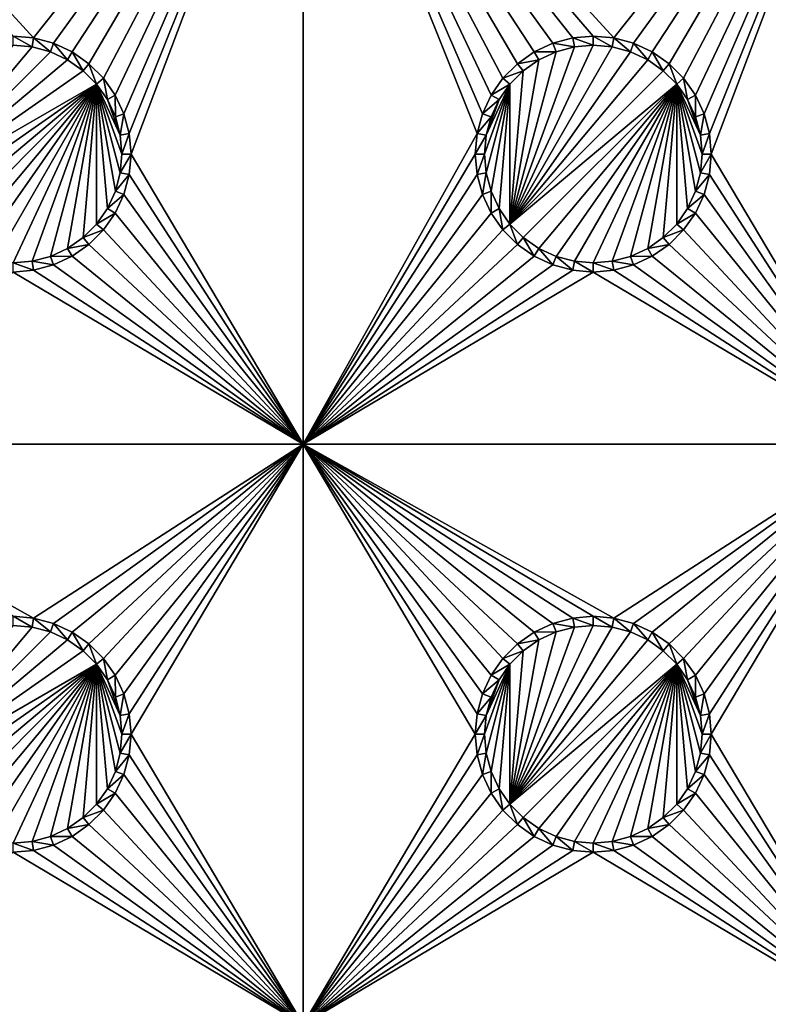
# Model space of a CAD drawing. Extents: x -150 to 150, y -120 to 120.
# Drawn here: x -60 to -40, y 68 to 93 of the extents above; entities that cross this region are included whole.
import ezdxf

# ---------------------------------------------------------------- set-up
doc = ezdxf.new("R2010")
doc.units = 0
doc.header["$MEASUREMENT"] = 0
for name, color, linetype in [('L2', 7, 'Continuous'), ('L3', 7, 'Continuous'), ('L6', 7, 'Continuous')]:
    doc.layers.add(name, color=color, linetype=linetype)

msp = doc.modelspace()

# ---------------------------------------------------------------- linework, layer by layer
at = {"layer": 'L2', "color": 250}
for points in [[(135.1, 117.5987, -151.99), (135.1, -117.5987, -151.99), (-135.1, 117.5987, -151.99)], [(-135.1, 117.5987, -151.99), (135.1, -117.5987, -151.99), (-135.1, -117.5987, -151.99)], [(-59.6614, 45, -144.69), (134.3202, 116.998, -149.9772), (-134.3202, 116.998, -149.9772)], [(-60.49605, 45, -144.69), (-59.6614, 45, -144.69), (-134.3202, 116.998, -149.9772)], [(59.6614, 45, -144.69), (134.3202, 116.998, -149.9772), (-59.6614, 45, -144.69)]]:
    msp.add_3dface(points, dxfattribs=at)
at = {"layer": 'L3', "color": 250}
for points in [[(120.3, -110.5, -161.89), (120.3, 110.5, -161.89), (-120.3, -110.5, -161.89)], [(-120.3, -110.5, -161.89), (120.3, 110.5, -161.89), (-120.3, 110.5, -161.89)], [(-52.5, 101.775, -163.49), (-59.47037, 93.00366, -163.49), (-67.5, 101.775, -163.49)], [(-67.5, 101.775, -163.49), (-59.47037, 93.00366, -163.49), (-60, 93.05, -163.49)], [(-52.5, 101.775, -163.49), (-58.95684, 92.86606, -163.49), (-59.47037, 93.00366, -163.49)], [(-58.475, 92.64138, -163.49), (-58.95684, 92.86606, -163.49), (-52.5, 101.775, -163.49)], [(-52.5, 101.775, -163.49), (-58.0395, 92.33644, -163.49), (-58.475, 92.64138, -163.49)], [(-52.5, 101.775, -163.49), (-57.66356, 91.9605, -163.49), (-58.0395, 92.33644, -163.49)], [(-57.35862, 91.525, -163.49), (-57.66356, 91.9605, -163.49), (-52.5, 101.775, -163.49)], [(-52.5, 101.775, -163.49), (-57.13394, 91.04316, -163.49), (-57.35862, 91.525, -163.49)], [(-52.5, 101.775, -163.49), (-56.99634, 90.52963, -163.49), (-57.13394, 91.04316, -163.49)], [(-56.95, 90, -163.49), (-56.99634, 90.52963, -163.49), (-52.5, 101.775, -163.49)], [(-52.5, 82.5, -163.49), (-56.95, 90, -163.49), (-52.5, 101.775, -163.49)], [(-46.9605, 92.33644, -163.49), (-47.33644, 91.9605, -163.49), (-52.5, 101.775, -163.49)], [(-52.5, 101.775, -163.49), (-47.33644, 91.9605, -163.49), (-47.64138, 91.525, -163.49)], [(-52.5, 101.775, -163.49), (-47.64138, 91.525, -163.49), (-47.86606, 91.04316, -163.49)], [(-45.52963, 93.00366, -163.49), (-46.04316, 92.86606, -163.49), (-52.5, 101.775, -163.49)], [(-52.5, 101.775, -163.49), (-46.04316, 92.86606, -163.49), (-46.525, 92.64138, -163.49)], [(-52.5, 101.775, -163.49), (-46.525, 92.64138, -163.49), (-46.9605, 92.33644, -163.49)], [(-37.5, 101.775, -163.49), (-44.47037, 93.00366, -163.49), (-52.5, 101.775, -163.49)], [(-52.5, 101.775, -163.49), (-44.47037, 93.00366, -163.49), (-45, 93.05, -163.49)], [(-52.5, 101.775, -163.49), (-45, 93.05, -163.49), (-45.52963, 93.00366, -163.49)], [(-52.5, 82.5, -163.49), (-52.5, 101.775, -163.49), (-48.00366, 90.52963, -163.49)], [(-48.00366, 90.52963, -163.49), (-52.5, 101.775, -163.49), (-47.86606, 91.04316, -163.49)], [(-37.5, 101.775, -163.49), (-43.95684, 92.86606, -163.49), (-44.47037, 93.00366, -163.49)], [(-43.475, 92.64138, -163.49), (-43.95684, 92.86606, -163.49), (-37.5, 101.775, -163.49)], [(-37.5, 101.775, -163.49), (-43.0395, 92.33644, -163.49), (-43.475, 92.64138, -163.49)], [(-37.5, 101.775, -163.49), (-42.66356, 91.9605, -163.49), (-43.0395, 92.33644, -163.49)], [(-42.35862, 91.525, -163.49), (-42.66356, 91.9605, -163.49), (-37.5, 101.775, -163.49)], [(-37.5, 101.775, -163.49), (-42.13394, 91.04316, -163.49), (-42.35862, 91.525, -163.49)], [(-37.5, 101.775, -163.49), (-41.99634, 90.52963, -163.49), (-42.13394, 91.04316, -163.49)], [(-41.95, 90, -163.49), (-41.99634, 90.52963, -163.49), (-37.5, 101.775, -163.49)], [(-37.5, 82.5, -163.49), (-41.95, 90, -163.49), (-37.5, 101.775, -163.49)], [(-59.47037, 93.00366, -163.49), (-59.51133, 92.77141, -167.99), (-60, 93.05, -163.49)], [(-60, 93.05, -163.49), (-59.51133, 92.77141, -167.99), (-60, 92.81416, -167.99)], [(-59.47037, 93.00366, -163.49), (-59.0375, 92.64445, -167.99), (-59.51133, 92.77141, -167.99)], [(-58.95684, 92.86606, -163.49), (-59.0375, 92.64445, -167.99), (-59.47037, 93.00366, -163.49)], [(-45.52963, 93.00366, -163.49), (-45.48867, 92.77141, -167.99), (-46.04316, 92.86606, -163.49)], [(-45, 93.05, -163.49), (-45, 92.81416, -167.99), (-45.52963, 93.00366, -163.49)], [(-45.52963, 93.00366, -163.49), (-45, 92.81416, -167.99), (-45.48867, 92.77141, -167.99)], [(-44.47037, 93.00366, -163.49), (-44.51133, 92.77141, -167.99), (-45, 93.05, -163.49)], [(-45, 93.05, -163.49), (-44.51133, 92.77141, -167.99), (-45, 92.81416, -167.99)], [(-44.47037, 93.00366, -163.49), (-44.0375, 92.64445, -167.99), (-44.51133, 92.77141, -167.99)], [(-43.95684, 92.86606, -163.49), (-44.0375, 92.64445, -167.99), (-44.47037, 93.00366, -163.49)], [(-60, 92.81416, -167.99), (-59.51133, 92.77141, -167.99), (-62.64445, 89.0375, -167.99)], [(-62.64445, 89.0375, -167.99), (-59.51133, 92.77141, -167.99), (-59.0375, 92.64445, -167.99)], [(-58.95684, 92.86606, -163.49), (-58.59292, 92.43714, -167.99), (-59.0375, 92.64445, -167.99)], [(-58.475, 92.64138, -163.49), (-58.59292, 92.43714, -167.99), (-58.95684, 92.86606, -163.49)], [(-45.48867, 92.77141, -167.99), (-45, 92.81416, -167.99), (-47.15578, 88.19109, -167.99)], [(-47.15578, 88.19109, -167.99), (-45, 92.81416, -167.99), (-44.51133, 92.77141, -167.99)], [(-47.15578, 88.19109, -167.99), (-45.9625, 92.64445, -167.99), (-45.48867, 92.77141, -167.99)], [(-47.15578, 88.19109, -167.99), (-44.51133, 92.77141, -167.99), (-44.0375, 92.64445, -167.99)], [(-46.04316, 92.86606, -163.49), (-45.9625, 92.64445, -167.99), (-46.525, 92.64138, -163.49)], [(-46.04316, 92.86606, -163.49), (-45.48867, 92.77141, -167.99), (-45.9625, 92.64445, -167.99)], [(-43.95684, 92.86606, -163.49), (-43.59292, 92.43714, -167.99), (-44.0375, 92.64445, -167.99)], [(-43.475, 92.64138, -163.49), (-43.59292, 92.43714, -167.99), (-43.95684, 92.86606, -163.49)], [(-62.64445, 89.0375, -167.99), (-59.0375, 92.64445, -167.99), (-58.59292, 92.43714, -167.99)], [(-58.19109, 92.15578, -167.99), (-62.64445, 89.0375, -167.99), (-58.59292, 92.43714, -167.99)], [(-58.475, 92.64138, -163.49), (-58.19109, 92.15578, -167.99), (-58.59292, 92.43714, -167.99)], [(-58.0395, 92.33644, -163.49), (-58.19109, 92.15578, -167.99), (-58.475, 92.64138, -163.49)], [(-47.15578, 88.19109, -167.99), (-46.40708, 92.43714, -167.99), (-45.9625, 92.64445, -167.99)], [(-44.0375, 92.64445, -167.99), (-43.59292, 92.43714, -167.99), (-47.15578, 88.19109, -167.99)], [(-46.80891, 92.15578, -167.99), (-46.40708, 92.43714, -167.99), (-47.15578, 88.19109, -167.99)], [(-47.15578, 88.19109, -167.99), (-43.59292, 92.43714, -167.99), (-43.19109, 92.15578, -167.99)], [(-46.525, 92.64138, -163.49), (-46.40708, 92.43714, -167.99), (-46.9605, 92.33644, -163.49)], [(-46.9605, 92.33644, -163.49), (-46.40708, 92.43714, -167.99), (-46.80891, 92.15578, -167.99)], [(-46.525, 92.64138, -163.49), (-45.9625, 92.64445, -167.99), (-46.40708, 92.43714, -167.99)], [(-43.475, 92.64138, -163.49), (-43.19109, 92.15578, -167.99), (-43.59292, 92.43714, -167.99)], [(-43.0395, 92.33644, -163.49), (-43.19109, 92.15578, -167.99), (-43.475, 92.64138, -163.49)], [(-57.84423, 91.80891, -167.99), (-62.64445, 89.0375, -167.99), (-58.19109, 92.15578, -167.99)], [(-58.0395, 92.33644, -163.49), (-57.84423, 91.80891, -167.99), (-58.19109, 92.15578, -167.99)], [(-57.66356, 91.9605, -163.49), (-57.84423, 91.80891, -167.99), (-58.0395, 92.33644, -163.49)], [(-46.9605, 92.33644, -163.49), (-46.80891, 92.15578, -167.99), (-47.33644, 91.9605, -163.49)], [(-47.33644, 91.9605, -163.49), (-46.80891, 92.15578, -167.99), (-47.15578, 91.80891, -167.99)], [(-47.15578, 88.19109, -167.99), (-43.19109, 92.15578, -167.99), (-42.84422, 91.80891, -167.99)], [(-46.80891, 92.15578, -167.99), (-47.15578, 88.19109, -167.99), (-47.15578, 91.80891, -167.99)], [(-43.0395, 92.33644, -163.49), (-42.84422, 91.80891, -167.99), (-43.19109, 92.15578, -167.99)], [(-42.66356, 91.9605, -163.49), (-42.84422, 91.80891, -167.99), (-43.0395, 92.33644, -163.49)], [(-57.66356, 91.9605, -163.49), (-57.56286, 91.40708, -167.99), (-57.84423, 91.80891, -167.99)], [(-57.35862, 91.525, -163.49), (-57.56286, 91.40708, -167.99), (-57.66356, 91.9605, -163.49)], [(-47.33644, 91.9605, -163.49), (-47.15578, 91.80891, -167.99), (-47.64138, 91.525, -163.49)], [(-42.66356, 91.9605, -163.49), (-42.56286, 91.40708, -167.99), (-42.84422, 91.80891, -167.99)], [(-42.35862, 91.525, -163.49), (-42.56286, 91.40708, -167.99), (-42.66356, 91.9605, -163.49)], [(-57.84423, 91.80891, -167.99), (-62.43714, 88.59292, -167.99), (-62.64445, 89.0375, -167.99)], [(-62.15578, 88.19109, -167.99), (-62.43714, 88.59292, -167.99), (-57.84423, 91.80891, -167.99)], [(-57.84423, 91.80891, -167.99), (-61.80891, 87.84422, -167.99), (-62.15578, 88.19109, -167.99)], [(-57.84423, 91.80891, -167.99), (-61.40708, 87.56286, -167.99), (-61.80891, 87.84422, -167.99)], [(-60.9625, 87.35555, -167.99), (-61.40708, 87.56286, -167.99), (-57.84423, 91.80891, -167.99)], [(-60.9625, 87.35555, -167.99), (-57.84423, 91.80891, -167.99), (-60.48867, 87.22859, -167.99)], [(-60.48867, 87.22859, -167.99), (-57.84423, 91.80891, -167.99), (-60, 87.18584, -167.99)], [(-57.84423, 91.80891, -167.99), (-59.51133, 87.22859, -167.99), (-60, 87.18584, -167.99)], [(-57.84423, 91.80891, -167.99), (-59.0375, 87.35555, -167.99), (-59.51133, 87.22859, -167.99)], [(-58.59292, 87.56286, -167.99), (-59.0375, 87.35555, -167.99), (-57.84423, 91.80891, -167.99)], [(-57.84423, 91.80891, -167.99), (-58.19109, 87.84422, -167.99), (-58.59292, 87.56286, -167.99)], [(-57.84423, 91.80891, -167.99), (-57.84423, 88.19109, -167.99), (-58.19109, 87.84422, -167.99)], [(-57.22859, 89.51133, -167.99), (-57.35555, 89.0375, -167.99), (-57.84423, 91.80891, -167.99)], [(-57.84423, 91.80891, -167.99), (-57.35555, 89.0375, -167.99), (-57.56286, 88.59292, -167.99)], [(-57.56286, 88.59292, -167.99), (-57.84423, 88.19109, -167.99), (-57.84423, 91.80891, -167.99)], [(-57.56286, 91.40708, -167.99), (-57.22859, 90.48867, -167.99), (-57.84423, 91.80891, -167.99)], [(-57.84423, 91.80891, -167.99), (-57.22859, 90.48867, -167.99), (-57.18584, 90, -167.99)], [(-57.84423, 91.80891, -167.99), (-57.18584, 90, -167.99), (-57.22859, 89.51133, -167.99)], [(-47.77141, 89.51133, -167.99), (-47.81416, 90, -167.99), (-47.15578, 91.80891, -167.99)], [(-47.15578, 91.80891, -167.99), (-47.81416, 90, -167.99), (-47.77141, 90.48867, -167.99)], [(-47.64445, 89.0375, -167.99), (-47.77141, 89.51133, -167.99), (-47.15578, 91.80891, -167.99)], [(-47.15578, 91.80891, -167.99), (-47.77141, 90.48867, -167.99), (-47.43714, 91.40708, -167.99)], [(-47.15578, 91.80891, -167.99), (-47.43714, 88.59292, -167.99), (-47.64445, 89.0375, -167.99)], [(-47.64138, 91.525, -163.49), (-47.15578, 91.80891, -167.99), (-47.43714, 91.40708, -167.99)], [(-47.15578, 91.80891, -167.99), (-47.15578, 88.19109, -167.99), (-47.43714, 88.59292, -167.99)], [(-42.84422, 91.80891, -167.99), (-46.80891, 87.84422, -167.99), (-47.15578, 88.19109, -167.99)], [(-42.84422, 91.80891, -167.99), (-46.40708, 87.56286, -167.99), (-46.80891, 87.84422, -167.99)], [(-45.9625, 87.35555, -167.99), (-46.40708, 87.56286, -167.99), (-42.84422, 91.80891, -167.99)], [(-45.9625, 87.35555, -167.99), (-42.84422, 91.80891, -167.99), (-45.48867, 87.22859, -167.99)], [(-45.48867, 87.22859, -167.99), (-42.84422, 91.80891, -167.99), (-45, 87.18584, -167.99)], [(-42.84422, 91.80891, -167.99), (-44.51133, 87.22859, -167.99), (-45, 87.18584, -167.99)], [(-42.84422, 91.80891, -167.99), (-44.0375, 87.35555, -167.99), (-44.51133, 87.22859, -167.99)], [(-43.59292, 87.56286, -167.99), (-44.0375, 87.35555, -167.99), (-42.84422, 91.80891, -167.99)], [(-42.84422, 91.80891, -167.99), (-43.19109, 87.84422, -167.99), (-43.59292, 87.56286, -167.99)], [(-42.84422, 91.80891, -167.99), (-42.84422, 88.19109, -167.99), (-43.19109, 87.84422, -167.99)], [(-42.22859, 89.51133, -167.99), (-42.35555, 89.0375, -167.99), (-42.84422, 91.80891, -167.99)], [(-42.84422, 91.80891, -167.99), (-42.35555, 89.0375, -167.99), (-42.56286, 88.59292, -167.99)], [(-42.56286, 88.59292, -167.99), (-42.84422, 88.19109, -167.99), (-42.84422, 91.80891, -167.99)], [(-42.56286, 91.40708, -167.99), (-42.22859, 90.48867, -167.99), (-42.84422, 91.80891, -167.99)], [(-42.84422, 91.80891, -167.99), (-42.22859, 90.48867, -167.99), (-42.18584, 90, -167.99)], [(-42.84422, 91.80891, -167.99), (-42.18584, 90, -167.99), (-42.22859, 89.51133, -167.99)], [(-57.35862, 91.525, -163.49), (-57.35555, 90.9625, -167.99), (-57.56286, 91.40708, -167.99)], [(-57.56286, 91.40708, -167.99), (-57.35555, 90.9625, -167.99), (-57.22859, 90.48867, -167.99)], [(-57.13394, 91.04316, -163.49), (-57.35555, 90.9625, -167.99), (-57.35862, 91.525, -163.49)], [(-47.64138, 91.525, -163.49), (-47.43714, 91.40708, -167.99), (-47.86606, 91.04316, -163.49)], [(-47.86606, 91.04316, -163.49), (-47.43714, 91.40708, -167.99), (-47.64445, 90.9625, -167.99)], [(-47.43714, 91.40708, -167.99), (-47.77141, 90.48867, -167.99), (-47.64445, 90.9625, -167.99)], [(-42.35862, 91.525, -163.49), (-42.35555, 90.9625, -167.99), (-42.56286, 91.40708, -167.99)], [(-42.56286, 91.40708, -167.99), (-42.35555, 90.9625, -167.99), (-42.22859, 90.48867, -167.99)], [(-42.13394, 91.04316, -163.49), (-42.35555, 90.9625, -167.99), (-42.35862, 91.525, -163.49)], [(-57.13394, 91.04316, -163.49), (-57.22859, 90.48867, -167.99), (-57.35555, 90.9625, -167.99)], [(-56.99634, 90.52963, -163.49), (-57.22859, 90.48867, -167.99), (-57.13394, 91.04316, -163.49)], [(-47.86606, 91.04316, -163.49), (-47.64445, 90.9625, -167.99), (-48.00366, 90.52963, -163.49)], [(-48.00366, 90.52963, -163.49), (-47.64445, 90.9625, -167.99), (-47.77141, 90.48867, -167.99)], [(-42.13394, 91.04316, -163.49), (-42.22859, 90.48867, -167.99), (-42.35555, 90.9625, -167.99)], [(-41.99634, 90.52963, -163.49), (-42.22859, 90.48867, -167.99), (-42.13394, 91.04316, -163.49)], [(-56.99634, 90.52963, -163.49), (-57.18584, 90, -167.99), (-57.22859, 90.48867, -167.99)], [(-56.95, 90, -163.49), (-57.18584, 90, -167.99), (-56.99634, 90.52963, -163.49)], [(-48.05, 90, -163.49), (-52.5, 82.5, -163.49), (-48.00366, 90.52963, -163.49)], [(-48.00366, 90.52963, -163.49), (-47.77141, 90.48867, -167.99), (-48.05, 90, -163.49)], [(-48.05, 90, -163.49), (-47.77141, 90.48867, -167.99), (-47.81416, 90, -167.99)], [(-41.99634, 90.52963, -163.49), (-42.18584, 90, -167.99), (-42.22859, 90.48867, -167.99)], [(-41.95, 90, -163.49), (-42.18584, 90, -167.99), (-41.99634, 90.52963, -163.49)], [(-56.99634, 89.47037, -163.49), (-57.22859, 89.51133, -167.99), (-56.95, 90, -163.49)], [(-56.95, 90, -163.49), (-57.22859, 89.51133, -167.99), (-57.18584, 90, -167.99)], [(-56.99634, 89.47037, -163.49), (-56.95, 90, -163.49), (-52.5, 82.5, -163.49)], [(-48.05, 90, -163.49), (-48.00366, 89.47037, -163.49), (-52.5, 82.5, -163.49)], [(-48.05, 90, -163.49), (-47.81416, 90, -167.99), (-48.00366, 89.47037, -163.49)], [(-48.00366, 89.47037, -163.49), (-47.81416, 90, -167.99), (-47.77141, 89.51133, -167.99)], [(-41.99634, 89.47037, -163.49), (-42.22859, 89.51133, -167.99), (-41.95, 90, -163.49)], [(-41.95, 90, -163.49), (-42.22859, 89.51133, -167.99), (-42.18584, 90, -167.99)], [(-41.99634, 89.47037, -163.49), (-41.95, 90, -163.49), (-37.5, 82.5, -163.49)], [(-56.99634, 89.47037, -163.49), (-57.35555, 89.0375, -167.99), (-57.22859, 89.51133, -167.99)], [(-57.13394, 88.95684, -163.49), (-57.35555, 89.0375, -167.99), (-56.99634, 89.47037, -163.49)], [(-52.5, 82.5, -163.49), (-57.13394, 88.95684, -163.49), (-56.99634, 89.47037, -163.49)], [(-48.00366, 89.47037, -163.49), (-47.86606, 88.95684, -163.49), (-52.5, 82.5, -163.49)], [(-48.00366, 89.47037, -163.49), (-47.77141, 89.51133, -167.99), (-47.86606, 88.95684, -163.49)], [(-47.86606, 88.95684, -163.49), (-47.77141, 89.51133, -167.99), (-47.64445, 89.0375, -167.99)], [(-41.99634, 89.47037, -163.49), (-42.35555, 89.0375, -167.99), (-42.22859, 89.51133, -167.99)], [(-42.13394, 88.95684, -163.49), (-42.35555, 89.0375, -167.99), (-41.99634, 89.47037, -163.49)], [(-37.5, 82.5, -163.49), (-42.13394, 88.95684, -163.49), (-41.99634, 89.47037, -163.49)], [(-57.13394, 88.95684, -163.49), (-57.56286, 88.59292, -167.99), (-57.35555, 89.0375, -167.99)], [(-57.35862, 88.475, -163.49), (-57.56286, 88.59292, -167.99), (-57.13394, 88.95684, -163.49)], [(-52.5, 82.5, -163.49), (-57.35862, 88.475, -163.49), (-57.13394, 88.95684, -163.49)], [(-52.5, 82.5, -163.49), (-47.86606, 88.95684, -163.49), (-47.64138, 88.475, -163.49)], [(-47.86606, 88.95684, -163.49), (-47.64445, 89.0375, -167.99), (-47.64138, 88.475, -163.49)], [(-47.64138, 88.475, -163.49), (-47.64445, 89.0375, -167.99), (-47.43714, 88.59292, -167.99)], [(-42.13394, 88.95684, -163.49), (-42.56286, 88.59292, -167.99), (-42.35555, 89.0375, -167.99)], [(-42.35862, 88.475, -163.49), (-42.56286, 88.59292, -167.99), (-42.13394, 88.95684, -163.49)], [(-37.5, 82.5, -163.49), (-42.35862, 88.475, -163.49), (-42.13394, 88.95684, -163.49)], [(-57.35862, 88.475, -163.49), (-57.84423, 88.19109, -167.99), (-57.56286, 88.59292, -167.99)], [(-47.64138, 88.475, -163.49), (-47.43714, 88.59292, -167.99), (-47.33644, 88.0395, -163.49)], [(-47.33644, 88.0395, -163.49), (-47.43714, 88.59292, -167.99), (-47.15578, 88.19109, -167.99)], [(-42.35862, 88.475, -163.49), (-42.84422, 88.19109, -167.99), (-42.56286, 88.59292, -167.99)], [(-57.66356, 88.0395, -163.49), (-57.84423, 88.19109, -167.99), (-57.35862, 88.475, -163.49)], [(-57.66356, 88.0395, -163.49), (-57.35862, 88.475, -163.49), (-52.5, 82.5, -163.49)], [(-52.5, 82.5, -163.49), (-47.64138, 88.475, -163.49), (-47.33644, 88.0395, -163.49)], [(-42.66356, 88.0395, -163.49), (-42.84422, 88.19109, -167.99), (-42.35862, 88.475, -163.49)], [(-42.66356, 88.0395, -163.49), (-42.35862, 88.475, -163.49), (-37.5, 82.5, -163.49)], [(-57.66356, 88.0395, -163.49), (-58.19109, 87.84422, -167.99), (-57.84423, 88.19109, -167.99)], [(-47.33644, 88.0395, -163.49), (-47.15578, 88.19109, -167.99), (-46.9605, 87.66356, -163.49)], [(-46.9605, 87.66356, -163.49), (-47.15578, 88.19109, -167.99), (-46.80891, 87.84422, -167.99)], [(-42.66356, 88.0395, -163.49), (-43.19109, 87.84422, -167.99), (-42.84422, 88.19109, -167.99)], [(-58.0395, 87.66356, -163.49), (-58.59292, 87.56286, -167.99), (-58.19109, 87.84422, -167.99)], [(-58.0395, 87.66356, -163.49), (-58.19109, 87.84422, -167.99), (-57.66356, 88.0395, -163.49)], [(-52.5, 82.5, -163.49), (-58.0395, 87.66356, -163.49), (-57.66356, 88.0395, -163.49)], [(-47.33644, 88.0395, -163.49), (-46.9605, 87.66356, -163.49), (-52.5, 82.5, -163.49)], [(-46.9605, 87.66356, -163.49), (-46.80891, 87.84422, -167.99), (-46.525, 87.35862, -163.49)], [(-46.525, 87.35862, -163.49), (-46.80891, 87.84422, -167.99), (-46.40708, 87.56286, -167.99)], [(-43.0395, 87.66356, -163.49), (-43.59292, 87.56286, -167.99), (-43.19109, 87.84422, -167.99)], [(-43.0395, 87.66356, -163.49), (-43.19109, 87.84422, -167.99), (-42.66356, 88.0395, -163.49)], [(-37.5, 82.5, -163.49), (-43.0395, 87.66356, -163.49), (-42.66356, 88.0395, -163.49)], [(-58.475, 87.35862, -163.49), (-58.59292, 87.56286, -167.99), (-58.0395, 87.66356, -163.49)], [(-52.5, 82.5, -163.49), (-58.475, 87.35862, -163.49), (-58.0395, 87.66356, -163.49)], [(-52.5, 82.5, -163.49), (-46.9605, 87.66356, -163.49), (-46.525, 87.35862, -163.49)], [(-43.475, 87.35862, -163.49), (-43.59292, 87.56286, -167.99), (-43.0395, 87.66356, -163.49)], [(-37.5, 82.5, -163.49), (-43.475, 87.35862, -163.49), (-43.0395, 87.66356, -163.49)], [(-58.95684, 87.13394, -163.49), (-59.51133, 87.22859, -167.99), (-59.0375, 87.35555, -167.99)], [(-58.475, 87.35862, -163.49), (-59.0375, 87.35555, -167.99), (-58.59292, 87.56286, -167.99)], [(-58.95684, 87.13394, -163.49), (-59.0375, 87.35555, -167.99), (-58.475, 87.35862, -163.49)], [(-58.95684, 87.13394, -163.49), (-58.475, 87.35862, -163.49), (-52.5, 82.5, -163.49)], [(-52.5, 82.5, -163.49), (-46.525, 87.35862, -163.49), (-46.04316, 87.13394, -163.49)], [(-46.525, 87.35862, -163.49), (-46.40708, 87.56286, -167.99), (-46.04316, 87.13394, -163.49)], [(-46.04316, 87.13394, -163.49), (-46.40708, 87.56286, -167.99), (-45.9625, 87.35555, -167.99)], [(-46.04316, 87.13394, -163.49), (-45.9625, 87.35555, -167.99), (-45.52963, 86.99634, -163.49)], [(-45.52963, 86.99634, -163.49), (-45.9625, 87.35555, -167.99), (-45.48867, 87.22859, -167.99)], [(-43.95684, 87.13394, -163.49), (-44.51133, 87.22859, -167.99), (-44.0375, 87.35555, -167.99)], [(-43.475, 87.35862, -163.49), (-44.0375, 87.35555, -167.99), (-43.59292, 87.56286, -167.99)], [(-43.95684, 87.13394, -163.49), (-44.0375, 87.35555, -167.99), (-43.475, 87.35862, -163.49)], [(-43.95684, 87.13394, -163.49), (-43.475, 87.35862, -163.49), (-37.5, 82.5, -163.49)], [(-59.47037, 86.99634, -163.49), (-60, 87.18584, -167.99), (-59.51133, 87.22859, -167.99)], [(-60, 86.95, -163.49), (-60, 87.18584, -167.99), (-59.47037, 86.99634, -163.49)], [(-59.47037, 86.99634, -163.49), (-59.51133, 87.22859, -167.99), (-58.95684, 87.13394, -163.49)], [(-52.5, 82.5, -163.49), (-59.47037, 86.99634, -163.49), (-58.95684, 87.13394, -163.49)], [(-46.04316, 87.13394, -163.49), (-45.52963, 86.99634, -163.49), (-52.5, 82.5, -163.49)], [(-45.52963, 86.99634, -163.49), (-45.48867, 87.22859, -167.99), (-45, 86.95, -163.49)], [(-45, 86.95, -163.49), (-45.48867, 87.22859, -167.99), (-45, 87.18584, -167.99)], [(-44.47037, 86.99634, -163.49), (-45, 87.18584, -167.99), (-44.51133, 87.22859, -167.99)], [(-45, 86.95, -163.49), (-45, 87.18584, -167.99), (-44.47037, 86.99634, -163.49)], [(-44.47037, 86.99634, -163.49), (-44.51133, 87.22859, -167.99), (-43.95684, 87.13394, -163.49)], [(-37.5, 82.5, -163.49), (-44.47037, 86.99634, -163.49), (-43.95684, 87.13394, -163.49)], [(-67.5, 82.5, -163.49), (-60, 86.95, -163.49), (-52.5, 82.5, -163.49)], [(-52.5, 82.5, -163.49), (-60, 86.95, -163.49), (-59.47037, 86.99634, -163.49)], [(-52.5, 82.5, -163.49), (-45.52963, 86.99634, -163.49), (-45, 86.95, -163.49)], [(-52.5, 82.5, -163.49), (-45, 86.95, -163.49), (-37.5, 82.5, -163.49)], [(-37.5, 82.5, -163.49), (-45, 86.95, -163.49), (-44.47037, 86.99634, -163.49)], [(-52.5, 82.5, -163.49), (-59.47037, 78.00367, -163.49), (-67.5, 82.5, -163.49)], [(-67.5, 82.5, -163.49), (-59.47037, 78.00367, -163.49), (-60, 78.05, -163.49)], [(-52.5, 82.5, -163.49), (-58.95684, 77.86606, -163.49), (-59.47037, 78.00367, -163.49)], [(-58.475, 77.64138, -163.49), (-58.95684, 77.86606, -163.49), (-52.5, 82.5, -163.49)], [(-52.5, 82.5, -163.49), (-58.0395, 77.33644, -163.49), (-58.475, 77.64138, -163.49)], [(-52.5, 82.5, -163.49), (-57.66356, 76.9605, -163.49), (-58.0395, 77.33644, -163.49)], [(-57.35862, 76.525, -163.49), (-57.66356, 76.9605, -163.49), (-52.5, 82.5, -163.49)], [(-52.5, 82.5, -163.49), (-57.13394, 76.04316, -163.49), (-57.35862, 76.525, -163.49)], [(-52.5, 82.5, -163.49), (-56.99634, 75.52963, -163.49), (-57.13394, 76.04316, -163.49)], [(-56.95, 75, -163.49), (-56.99634, 75.52963, -163.49), (-52.5, 82.5, -163.49)], [(-52.5, 67.5, -163.49), (-56.95, 75, -163.49), (-52.5, 82.5, -163.49)], [(-46.9605, 77.33644, -163.49), (-47.33644, 76.9605, -163.49), (-52.5, 82.5, -163.49)], [(-47.33644, 76.9605, -163.49), (-47.64138, 76.525, -163.49), (-52.5, 82.5, -163.49)], [(-52.5, 82.5, -163.49), (-47.64138, 76.525, -163.49), (-47.86606, 76.04316, -163.49)], [(-52.5, 82.5, -163.49), (-47.86606, 76.04316, -163.49), (-48.00366, 75.52963, -163.49)], [(-45.52963, 78.00367, -163.49), (-46.04316, 77.86606, -163.49), (-52.5, 82.5, -163.49)], [(-52.5, 82.5, -163.49), (-46.04316, 77.86606, -163.49), (-46.525, 77.64138, -163.49)], [(-52.5, 82.5, -163.49), (-46.525, 77.64138, -163.49), (-46.9605, 77.33644, -163.49)], [(-37.5, 82.5, -163.49), (-44.47037, 78.00367, -163.49), (-52.5, 82.5, -163.49)], [(-52.5, 82.5, -163.49), (-44.47037, 78.00367, -163.49), (-45, 78.05, -163.49)], [(-52.5, 82.5, -163.49), (-45, 78.05, -163.49), (-45.52963, 78.00367, -163.49)], [(-52.5, 67.5, -163.49), (-52.5, 82.5, -163.49), (-48.05, 75, -163.49)], [(-48.05, 75, -163.49), (-52.5, 82.5, -163.49), (-48.00366, 75.52963, -163.49)], [(-37.5, 82.5, -163.49), (-43.95684, 77.86606, -163.49), (-44.47037, 78.00367, -163.49)], [(-43.475, 77.64138, -163.49), (-43.95684, 77.86606, -163.49), (-37.5, 82.5, -163.49)], [(-37.5, 82.5, -163.49), (-43.0395, 77.33644, -163.49), (-43.475, 77.64138, -163.49)], [(-37.5, 82.5, -163.49), (-42.66356, 76.9605, -163.49), (-43.0395, 77.33644, -163.49)], [(-42.35862, 76.525, -163.49), (-42.66356, 76.9605, -163.49), (-37.5, 82.5, -163.49)], [(-37.5, 82.5, -163.49), (-42.13394, 76.04316, -163.49), (-42.35862, 76.525, -163.49)], [(-37.5, 82.5, -163.49), (-41.99634, 75.52963, -163.49), (-42.13394, 76.04316, -163.49)], [(-41.95, 75, -163.49), (-41.99634, 75.52963, -163.49), (-37.5, 82.5, -163.49)], [(-37.5, 67.5, -163.49), (-41.95, 75, -163.49), (-37.5, 82.5, -163.49)], [(-59.47037, 78.00367, -163.49), (-59.51133, 77.77141, -167.99), (-60, 78.05, -163.49)], [(-60, 78.05, -163.49), (-59.51133, 77.77141, -167.99), (-60, 77.81416, -167.99)], [(-59.47037, 78.00367, -163.49), (-59.0375, 77.64445, -167.99), (-59.51133, 77.77141, -167.99)], [(-58.95684, 77.86606, -163.49), (-59.0375, 77.64445, -167.99), (-59.47037, 78.00367, -163.49)], [(-45.52963, 78.00367, -163.49), (-45.48867, 77.77141, -167.99), (-46.04316, 77.86606, -163.49)], [(-45, 78.05, -163.49), (-45, 77.81416, -167.99), (-45.52963, 78.00367, -163.49)], [(-45.52963, 78.00367, -163.49), (-45, 77.81416, -167.99), (-45.48867, 77.77141, -167.99)], [(-44.47037, 78.00367, -163.49), (-44.51133, 77.77141, -167.99), (-45, 78.05, -163.49)], [(-45, 78.05, -163.49), (-44.51133, 77.77141, -167.99), (-45, 77.81416, -167.99)], [(-44.47037, 78.00367, -163.49), (-44.0375, 77.64445, -167.99), (-44.51133, 77.77141, -167.99)], [(-43.95684, 77.86606, -163.49), (-44.0375, 77.64445, -167.99), (-44.47037, 78.00367, -163.49)], [(-60, 77.81416, -167.99), (-59.51133, 77.77141, -167.99), (-62.64445, 74.0375, -167.99)], [(-62.64445, 74.0375, -167.99), (-59.51133, 77.77141, -167.99), (-59.0375, 77.64445, -167.99)], [(-62.64445, 74.0375, -167.99), (-59.0375, 77.64445, -167.99), (-58.59292, 77.43714, -167.99)], [(-58.95684, 77.86606, -163.49), (-58.59292, 77.43714, -167.99), (-59.0375, 77.64445, -167.99)], [(-58.475, 77.64138, -163.49), (-58.59292, 77.43714, -167.99), (-58.95684, 77.86606, -163.49)], [(-45.48867, 77.77141, -167.99), (-45, 77.81416, -167.99), (-47.15578, 73.19109, -167.99)], [(-47.15578, 73.19109, -167.99), (-45, 77.81416, -167.99), (-44.51133, 77.77141, -167.99)], [(-47.15578, 73.19109, -167.99), (-45.9625, 77.64445, -167.99), (-45.48867, 77.77141, -167.99)], [(-47.15578, 73.19109, -167.99), (-44.51133, 77.77141, -167.99), (-44.0375, 77.64445, -167.99)], [(-47.15578, 73.19109, -167.99), (-46.40708, 77.43714, -167.99), (-45.9625, 77.64445, -167.99)], [(-44.0375, 77.64445, -167.99), (-43.59292, 77.43714, -167.99), (-47.15578, 73.19109, -167.99)], [(-46.04316, 77.86606, -163.49), (-45.9625, 77.64445, -167.99), (-46.525, 77.64138, -163.49)], [(-46.525, 77.64138, -163.49), (-45.9625, 77.64445, -167.99), (-46.40708, 77.43714, -167.99)], [(-46.04316, 77.86606, -163.49), (-45.48867, 77.77141, -167.99), (-45.9625, 77.64445, -167.99)], [(-43.95684, 77.86606, -163.49), (-43.59292, 77.43714, -167.99), (-44.0375, 77.64445, -167.99)], [(-43.475, 77.64138, -163.49), (-43.59292, 77.43714, -167.99), (-43.95684, 77.86606, -163.49)], [(-58.19109, 77.15578, -167.99), (-62.64445, 74.0375, -167.99), (-58.59292, 77.43714, -167.99)], [(-58.475, 77.64138, -163.49), (-58.19109, 77.15578, -167.99), (-58.59292, 77.43714, -167.99)], [(-58.0395, 77.33644, -163.49), (-58.19109, 77.15578, -167.99), (-58.475, 77.64138, -163.49)], [(-46.80891, 77.15578, -167.99), (-46.40708, 77.43714, -167.99), (-47.15578, 73.19109, -167.99)], [(-47.15578, 73.19109, -167.99), (-43.59292, 77.43714, -167.99), (-43.19109, 77.15578, -167.99)], [(-46.525, 77.64138, -163.49), (-46.40708, 77.43714, -167.99), (-46.9605, 77.33644, -163.49)], [(-46.9605, 77.33644, -163.49), (-46.40708, 77.43714, -167.99), (-46.80891, 77.15578, -167.99)], [(-43.475, 77.64138, -163.49), (-43.19109, 77.15578, -167.99), (-43.59292, 77.43714, -167.99)], [(-43.0395, 77.33644, -163.49), (-43.19109, 77.15578, -167.99), (-43.475, 77.64138, -163.49)], [(-57.84423, 76.80891, -167.99), (-62.64445, 74.0375, -167.99), (-58.19109, 77.15578, -167.99)], [(-58.0395, 77.33644, -163.49), (-57.84423, 76.80891, -167.99), (-58.19109, 77.15578, -167.99)], [(-57.66356, 76.9605, -163.49), (-57.84423, 76.80891, -167.99), (-58.0395, 77.33644, -163.49)], [(-46.9605, 77.33644, -163.49), (-46.80891, 77.15578, -167.99), (-47.33644, 76.9605, -163.49)], [(-47.33644, 76.9605, -163.49), (-46.80891, 77.15578, -167.99), (-47.15578, 76.80891, -167.99)], [(-47.15578, 73.19109, -167.99), (-43.19109, 77.15578, -167.99), (-42.84422, 76.80891, -167.99)], [(-46.80891, 77.15578, -167.99), (-47.15578, 73.19109, -167.99), (-47.15578, 76.80891, -167.99)], [(-43.0395, 77.33644, -163.49), (-42.84422, 76.80891, -167.99), (-43.19109, 77.15578, -167.99)], [(-42.66356, 76.9605, -163.49), (-42.84422, 76.80891, -167.99), (-43.0395, 77.33644, -163.49)], [(-57.66356, 76.9605, -163.49), (-57.56286, 76.40708, -167.99), (-57.84423, 76.80891, -167.99)], [(-57.35862, 76.525, -163.49), (-57.56286, 76.40708, -167.99), (-57.66356, 76.9605, -163.49)], [(-47.33644, 76.9605, -163.49), (-47.15578, 76.80891, -167.99), (-47.64138, 76.525, -163.49)], [(-42.66356, 76.9605, -163.49), (-42.56286, 76.40708, -167.99), (-42.84422, 76.80891, -167.99)], [(-42.35862, 76.525, -163.49), (-42.56286, 76.40708, -167.99), (-42.66356, 76.9605, -163.49)], [(-57.84423, 76.80891, -167.99), (-62.43714, 73.59292, -167.99), (-62.64445, 74.0375, -167.99)], [(-62.15578, 73.19109, -167.99), (-62.43714, 73.59292, -167.99), (-57.84423, 76.80891, -167.99)], [(-57.84423, 76.80891, -167.99), (-61.80891, 72.84422, -167.99), (-62.15578, 73.19109, -167.99)], [(-57.84423, 76.80891, -167.99), (-61.40708, 72.56286, -167.99), (-61.80891, 72.84422, -167.99)], [(-60.9625, 72.35555, -167.99), (-61.40708, 72.56286, -167.99), (-57.84423, 76.80891, -167.99)], [(-60.9625, 72.35555, -167.99), (-57.84423, 76.80891, -167.99), (-60.48867, 72.22859, -167.99)], [(-60.48867, 72.22859, -167.99), (-57.84423, 76.80891, -167.99), (-60, 72.18584, -167.99)], [(-57.84423, 76.80891, -167.99), (-59.51133, 72.22859, -167.99), (-60, 72.18584, -167.99)], [(-57.84423, 76.80891, -167.99), (-59.0375, 72.35555, -167.99), (-59.51133, 72.22859, -167.99)], [(-58.59292, 72.56286, -167.99), (-59.0375, 72.35555, -167.99), (-57.84423, 76.80891, -167.99)], [(-57.84423, 76.80891, -167.99), (-58.19109, 72.84422, -167.99), (-58.59292, 72.56286, -167.99)], [(-57.84423, 76.80891, -167.99), (-57.84423, 73.19109, -167.99), (-58.19109, 72.84422, -167.99)], [(-57.22859, 74.51133, -167.99), (-57.35555, 74.0375, -167.99), (-57.84423, 76.80891, -167.99)], [(-57.84423, 76.80891, -167.99), (-57.35555, 74.0375, -167.99), (-57.56286, 73.59292, -167.99)], [(-57.56286, 73.59292, -167.99), (-57.84423, 73.19109, -167.99), (-57.84423, 76.80891, -167.99)], [(-57.56286, 76.40708, -167.99), (-57.22859, 75.48867, -167.99), (-57.84423, 76.80891, -167.99)], [(-57.84423, 76.80891, -167.99), (-57.22859, 75.48867, -167.99), (-57.18584, 75, -167.99)], [(-57.84423, 76.80891, -167.99), (-57.18584, 75, -167.99), (-57.22859, 74.51133, -167.99)], [(-47.77141, 74.51133, -167.99), (-47.81416, 75, -167.99), (-47.15578, 76.80891, -167.99)], [(-47.15578, 76.80891, -167.99), (-47.81416, 75, -167.99), (-47.77141, 75.48867, -167.99)], [(-47.64445, 74.0375, -167.99), (-47.77141, 74.51133, -167.99), (-47.15578, 76.80891, -167.99)], [(-47.15578, 76.80891, -167.99), (-47.77141, 75.48867, -167.99), (-47.43714, 76.40708, -167.99)], [(-47.15578, 76.80891, -167.99), (-47.43714, 73.59292, -167.99), (-47.64445, 74.0375, -167.99)], [(-47.64138, 76.525, -163.49), (-47.15578, 76.80891, -167.99), (-47.43714, 76.40708, -167.99)], [(-47.15578, 76.80891, -167.99), (-47.15578, 73.19109, -167.99), (-47.43714, 73.59292, -167.99)], [(-42.84422, 76.80891, -167.99), (-46.80891, 72.84422, -167.99), (-47.15578, 73.19109, -167.99)], [(-42.84422, 76.80891, -167.99), (-46.40708, 72.56286, -167.99), (-46.80891, 72.84422, -167.99)], [(-45.9625, 72.35555, -167.99), (-46.40708, 72.56286, -167.99), (-42.84422, 76.80891, -167.99)], [(-45.9625, 72.35555, -167.99), (-42.84422, 76.80891, -167.99), (-45.48867, 72.22859, -167.99)], [(-45.48867, 72.22859, -167.99), (-42.84422, 76.80891, -167.99), (-45, 72.18584, -167.99)], [(-42.84422, 76.80891, -167.99), (-44.51133, 72.22859, -167.99), (-45, 72.18584, -167.99)], [(-42.84422, 76.80891, -167.99), (-44.0375, 72.35555, -167.99), (-44.51133, 72.22859, -167.99)], [(-43.59292, 72.56286, -167.99), (-44.0375, 72.35555, -167.99), (-42.84422, 76.80891, -167.99)], [(-42.84422, 76.80891, -167.99), (-43.19109, 72.84422, -167.99), (-43.59292, 72.56286, -167.99)], [(-42.84422, 76.80891, -167.99), (-42.84422, 73.19109, -167.99), (-43.19109, 72.84422, -167.99)], [(-42.22859, 74.51133, -167.99), (-42.35555, 74.0375, -167.99), (-42.84422, 76.80891, -167.99)], [(-42.84422, 76.80891, -167.99), (-42.35555, 74.0375, -167.99), (-42.56286, 73.59292, -167.99)], [(-42.56286, 73.59292, -167.99), (-42.84422, 73.19109, -167.99), (-42.84422, 76.80891, -167.99)], [(-42.56286, 76.40708, -167.99), (-42.22859, 75.48867, -167.99), (-42.84422, 76.80891, -167.99)], [(-42.84422, 76.80891, -167.99), (-42.22859, 75.48867, -167.99), (-42.18584, 75, -167.99)], [(-42.84422, 76.80891, -167.99), (-42.18584, 75, -167.99), (-42.22859, 74.51133, -167.99)], [(-57.35862, 76.525, -163.49), (-57.35555, 75.9625, -167.99), (-57.56286, 76.40708, -167.99)], [(-57.56286, 76.40708, -167.99), (-57.35555, 75.9625, -167.99), (-57.22859, 75.48867, -167.99)], [(-57.13394, 76.04316, -163.49), (-57.35555, 75.9625, -167.99), (-57.35862, 76.525, -163.49)], [(-47.64138, 76.525, -163.49), (-47.43714, 76.40708, -167.99), (-47.86606, 76.04316, -163.49)], [(-47.86606, 76.04316, -163.49), (-47.43714, 76.40708, -167.99), (-47.64445, 75.9625, -167.99)], [(-47.43714, 76.40708, -167.99), (-47.77141, 75.48867, -167.99), (-47.64445, 75.9625, -167.99)], [(-42.35862, 76.525, -163.49), (-42.35555, 75.9625, -167.99), (-42.56286, 76.40708, -167.99)], [(-42.56286, 76.40708, -167.99), (-42.35555, 75.9625, -167.99), (-42.22859, 75.48867, -167.99)], [(-42.13394, 76.04316, -163.49), (-42.35555, 75.9625, -167.99), (-42.35862, 76.525, -163.49)], [(-57.13394, 76.04316, -163.49), (-57.22859, 75.48867, -167.99), (-57.35555, 75.9625, -167.99)], [(-56.99634, 75.52963, -163.49), (-57.22859, 75.48867, -167.99), (-57.13394, 76.04316, -163.49)], [(-47.86606, 76.04316, -163.49), (-47.64445, 75.9625, -167.99), (-48.00366, 75.52963, -163.49)], [(-48.00366, 75.52963, -163.49), (-47.64445, 75.9625, -167.99), (-47.77141, 75.48867, -167.99)], [(-42.13394, 76.04316, -163.49), (-42.22859, 75.48867, -167.99), (-42.35555, 75.9625, -167.99)], [(-41.99634, 75.52963, -163.49), (-42.22859, 75.48867, -167.99), (-42.13394, 76.04316, -163.49)], [(-56.99634, 75.52963, -163.49), (-57.18584, 75, -167.99), (-57.22859, 75.48867, -167.99)], [(-56.95, 75, -163.49), (-57.18584, 75, -167.99), (-56.99634, 75.52963, -163.49)], [(-48.00366, 75.52963, -163.49), (-47.77141, 75.48867, -167.99), (-48.05, 75, -163.49)], [(-48.05, 75, -163.49), (-47.77141, 75.48867, -167.99), (-47.81416, 75, -167.99)], [(-41.99634, 75.52963, -163.49), (-42.18584, 75, -167.99), (-42.22859, 75.48867, -167.99)], [(-41.95, 75, -163.49), (-42.18584, 75, -167.99), (-41.99634, 75.52963, -163.49)], [(-56.99634, 74.47037, -163.49), (-57.22859, 74.51133, -167.99), (-56.95, 75, -163.49)], [(-56.95, 75, -163.49), (-57.22859, 74.51133, -167.99), (-57.18584, 75, -167.99)], [(-56.99634, 74.47037, -163.49), (-56.95, 75, -163.49), (-52.5, 67.5, -163.49)], [(-48.05, 75, -163.49), (-48.00366, 74.47037, -163.49), (-52.5, 67.5, -163.49)], [(-48.05, 75, -163.49), (-47.81416, 75, -167.99), (-48.00366, 74.47037, -163.49)], [(-48.00366, 74.47037, -163.49), (-47.81416, 75, -167.99), (-47.77141, 74.51133, -167.99)], [(-41.99634, 74.47037, -163.49), (-42.22859, 74.51133, -167.99), (-41.95, 75, -163.49)], [(-41.95, 75, -163.49), (-42.22859, 74.51133, -167.99), (-42.18584, 75, -167.99)], [(-41.99634, 74.47037, -163.49), (-41.95, 75, -163.49), (-37.5, 67.5, -163.49)], [(-56.99634, 74.47037, -163.49), (-57.35555, 74.0375, -167.99), (-57.22859, 74.51133, -167.99)], [(-57.13394, 73.95684, -163.49), (-57.35555, 74.0375, -167.99), (-56.99634, 74.47037, -163.49)], [(-52.5, 67.5, -163.49), (-57.13394, 73.95684, -163.49), (-56.99634, 74.47037, -163.49)], [(-48.00366, 74.47037, -163.49), (-47.86606, 73.95684, -163.49), (-52.5, 67.5, -163.49)], [(-48.00366, 74.47037, -163.49), (-47.77141, 74.51133, -167.99), (-47.86606, 73.95684, -163.49)], [(-47.86606, 73.95684, -163.49), (-47.77141, 74.51133, -167.99), (-47.64445, 74.0375, -167.99)], [(-41.99634, 74.47037, -163.49), (-42.35555, 74.0375, -167.99), (-42.22859, 74.51133, -167.99)], [(-42.13394, 73.95684, -163.49), (-42.35555, 74.0375, -167.99), (-41.99634, 74.47037, -163.49)], [(-37.5, 67.5, -163.49), (-42.13394, 73.95684, -163.49), (-41.99634, 74.47037, -163.49)], [(-57.13394, 73.95684, -163.49), (-57.56286, 73.59292, -167.99), (-57.35555, 74.0375, -167.99)], [(-57.35862, 73.475, -163.49), (-57.56286, 73.59292, -167.99), (-57.13394, 73.95684, -163.49)], [(-52.5, 67.5, -163.49), (-57.35862, 73.475, -163.49), (-57.13394, 73.95684, -163.49)], [(-52.5, 67.5, -163.49), (-47.86606, 73.95684, -163.49), (-47.64138, 73.475, -163.49)], [(-47.86606, 73.95684, -163.49), (-47.64445, 74.0375, -167.99), (-47.64138, 73.475, -163.49)], [(-47.64138, 73.475, -163.49), (-47.64445, 74.0375, -167.99), (-47.43714, 73.59292, -167.99)], [(-42.13394, 73.95684, -163.49), (-42.56286, 73.59292, -167.99), (-42.35555, 74.0375, -167.99)], [(-42.35862, 73.475, -163.49), (-42.56286, 73.59292, -167.99), (-42.13394, 73.95684, -163.49)], [(-37.5, 67.5, -163.49), (-42.35862, 73.475, -163.49), (-42.13394, 73.95684, -163.49)], [(-57.35862, 73.475, -163.49), (-57.84423, 73.19109, -167.99), (-57.56286, 73.59292, -167.99)], [(-47.64138, 73.475, -163.49), (-47.43714, 73.59292, -167.99), (-47.33644, 73.03949, -163.49)], [(-47.33644, 73.03949, -163.49), (-47.43714, 73.59292, -167.99), (-47.15578, 73.19109, -167.99)], [(-42.35862, 73.475, -163.49), (-42.84422, 73.19109, -167.99), (-42.56286, 73.59292, -167.99)], [(-57.66356, 73.03949, -163.49), (-57.84423, 73.19109, -167.99), (-57.35862, 73.475, -163.49)], [(-57.66356, 73.03949, -163.49), (-57.35862, 73.475, -163.49), (-52.5, 67.5, -163.49)], [(-52.5, 67.5, -163.49), (-47.64138, 73.475, -163.49), (-47.33644, 73.03949, -163.49)], [(-42.66356, 73.03949, -163.49), (-42.84422, 73.19109, -167.99), (-42.35862, 73.475, -163.49)], [(-42.66356, 73.03949, -163.49), (-42.35862, 73.475, -163.49), (-37.5, 67.5, -163.49)], [(-57.66356, 73.03949, -163.49), (-58.19109, 72.84422, -167.99), (-57.84423, 73.19109, -167.99)], [(-47.33644, 73.03949, -163.49), (-47.15578, 73.19109, -167.99), (-46.9605, 72.66357, -163.49)], [(-46.9605, 72.66357, -163.49), (-47.15578, 73.19109, -167.99), (-46.80891, 72.84422, -167.99)], [(-42.66356, 73.03949, -163.49), (-43.19109, 72.84422, -167.99), (-42.84422, 73.19109, -167.99)], [(-58.0395, 72.66357, -163.49), (-58.59292, 72.56286, -167.99), (-58.19109, 72.84422, -167.99)], [(-58.0395, 72.66357, -163.49), (-58.19109, 72.84422, -167.99), (-57.66356, 73.03949, -163.49)], [(-52.5, 67.5, -163.49), (-58.0395, 72.66357, -163.49), (-57.66356, 73.03949, -163.49)], [(-47.33644, 73.03949, -163.49), (-46.9605, 72.66357, -163.49), (-52.5, 67.5, -163.49)], [(-46.9605, 72.66357, -163.49), (-46.80891, 72.84422, -167.99), (-46.525, 72.35862, -163.49)], [(-46.525, 72.35862, -163.49), (-46.80891, 72.84422, -167.99), (-46.40708, 72.56286, -167.99)], [(-43.0395, 72.66357, -163.49), (-43.59292, 72.56286, -167.99), (-43.19109, 72.84422, -167.99)], [(-43.0395, 72.66357, -163.49), (-43.19109, 72.84422, -167.99), (-42.66356, 73.03949, -163.49)], [(-37.5, 67.5, -163.49), (-43.0395, 72.66357, -163.49), (-42.66356, 73.03949, -163.49)], [(-58.475, 72.35862, -163.49), (-59.0375, 72.35555, -167.99), (-58.59292, 72.56286, -167.99)], [(-58.475, 72.35862, -163.49), (-58.59292, 72.56286, -167.99), (-58.0395, 72.66357, -163.49)], [(-52.5, 67.5, -163.49), (-58.475, 72.35862, -163.49), (-58.0395, 72.66357, -163.49)], [(-52.5, 67.5, -163.49), (-46.9605, 72.66357, -163.49), (-46.525, 72.35862, -163.49)], [(-46.525, 72.35862, -163.49), (-46.40708, 72.56286, -167.99), (-46.04316, 72.13394, -163.49)], [(-46.04316, 72.13394, -163.49), (-46.40708, 72.56286, -167.99), (-45.9625, 72.35555, -167.99)], [(-43.475, 72.35862, -163.49), (-44.0375, 72.35555, -167.99), (-43.59292, 72.56286, -167.99)], [(-43.475, 72.35862, -163.49), (-43.59292, 72.56286, -167.99), (-43.0395, 72.66357, -163.49)], [(-37.5, 67.5, -163.49), (-43.475, 72.35862, -163.49), (-43.0395, 72.66357, -163.49)], [(-58.95684, 72.13394, -163.49), (-59.51133, 72.22859, -167.99), (-59.0375, 72.35555, -167.99)], [(-58.95684, 72.13394, -163.49), (-59.0375, 72.35555, -167.99), (-58.475, 72.35862, -163.49)], [(-58.95684, 72.13394, -163.49), (-58.475, 72.35862, -163.49), (-52.5, 67.5, -163.49)], [(-52.5, 67.5, -163.49), (-46.525, 72.35862, -163.49), (-46.04316, 72.13394, -163.49)], [(-46.04316, 72.13394, -163.49), (-45.9625, 72.35555, -167.99), (-45.52963, 71.99634, -163.49)], [(-45.52963, 71.99634, -163.49), (-45.9625, 72.35555, -167.99), (-45.48867, 72.22859, -167.99)], [(-43.95684, 72.13394, -163.49), (-44.51133, 72.22859, -167.99), (-44.0375, 72.35555, -167.99)], [(-43.95684, 72.13394, -163.49), (-44.0375, 72.35555, -167.99), (-43.475, 72.35862, -163.49)], [(-43.95684, 72.13394, -163.49), (-43.475, 72.35862, -163.49), (-37.5, 67.5, -163.49)], [(-59.47037, 71.99634, -163.49), (-60, 72.18584, -167.99), (-59.51133, 72.22859, -167.99)], [(-60, 71.95, -163.49), (-60, 72.18584, -167.99), (-59.47037, 71.99634, -163.49)], [(-59.47037, 71.99634, -163.49), (-59.51133, 72.22859, -167.99), (-58.95684, 72.13394, -163.49)], [(-52.5, 67.5, -163.49), (-59.47037, 71.99634, -163.49), (-58.95684, 72.13394, -163.49)], [(-46.04316, 72.13394, -163.49), (-45.52963, 71.99634, -163.49), (-52.5, 67.5, -163.49)], [(-45.52963, 71.99634, -163.49), (-45.48867, 72.22859, -167.99), (-45, 71.95, -163.49)], [(-45, 71.95, -163.49), (-45.48867, 72.22859, -167.99), (-45, 72.18584, -167.99)], [(-44.47037, 71.99634, -163.49), (-45, 72.18584, -167.99), (-44.51133, 72.22859, -167.99)], [(-45, 71.95, -163.49), (-45, 72.18584, -167.99), (-44.47037, 71.99634, -163.49)], [(-44.47037, 71.99634, -163.49), (-44.51133, 72.22859, -167.99), (-43.95684, 72.13394, -163.49)], [(-37.5, 67.5, -163.49), (-44.47037, 71.99634, -163.49), (-43.95684, 72.13394, -163.49)], [(-67.5, 67.5, -163.49), (-60, 71.95, -163.49), (-52.5, 67.5, -163.49)], [(-52.5, 67.5, -163.49), (-60, 71.95, -163.49), (-59.47037, 71.99634, -163.49)], [(-52.5, 67.5, -163.49), (-45.52963, 71.99634, -163.49), (-45, 71.95, -163.49)], [(-52.5, 67.5, -163.49), (-45, 71.95, -163.49), (-37.5, 67.5, -163.49)], [(-37.5, 67.5, -163.49), (-45, 71.95, -163.49), (-44.47037, 71.99634, -163.49)]]:
    msp.add_3dface(points, dxfattribs=at)
at = {"layer": 'L6', "color": 7}
for points in [[(135, 118.8, -165.49), (135, -118.8, -165.49), (-135, 118.8, -165.49)], [(-135, 118.8, -165.49), (135, -118.8, -165.49), (-135, -118.8, -165.49)], [(-150, -105, -149.99), (150, -105, -149.99), (-150, 105, -149.99)], [(-150, 105, -149.99), (150, -105, -149.99), (150, 105, -149.99)]]:
    msp.add_3dface(points, dxfattribs=at)

doc.saveas('drawing.dxf')
